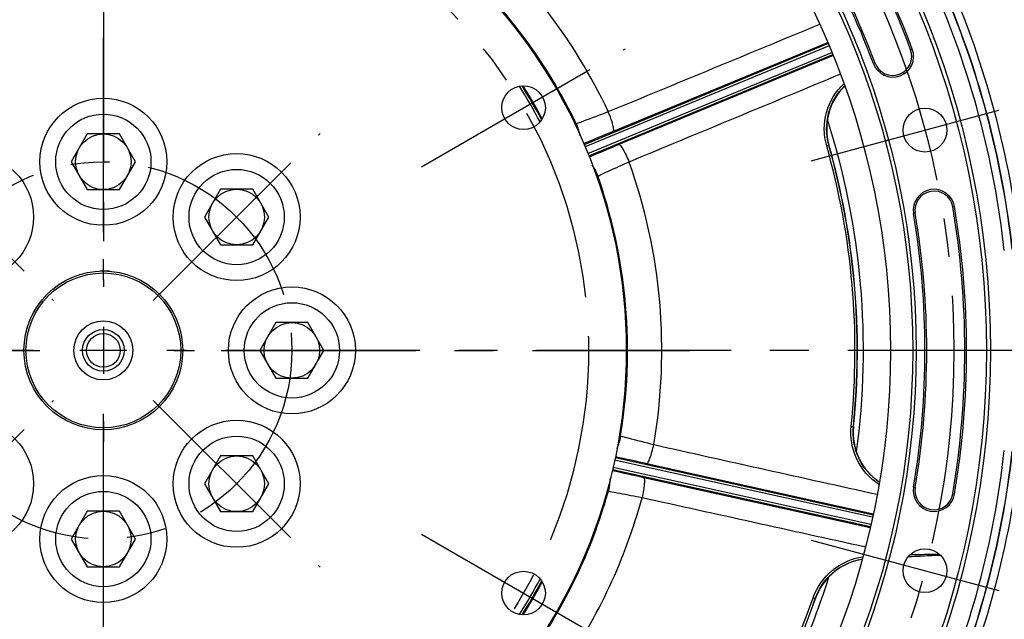
# Model space of a CAD drawing. Units: millimetres. Extents: x 0 to 594, y 0 to 420.
# Drawn here: x 442 to 504, y 242 to 280 of the extents above; entities that cross this region are included whole.
import ezdxf

# ---------------------------------------------------------------- set-up
doc = ezdxf.new("R2010")
doc.units = ezdxf.units.MM
doc.header["$LTSCALE"] = 32.67
doc.linetypes.add('CENTER', pattern=[0.6, 0.375, -0.075, 0.075, -0.075])
doc.layers.get('0').update_dxf_attribs({"linetype": 'CONTINUOUS'})
for name, color, linetype in [('02___PRT_ALL_AXES', 7, 'CONTINUOUS'), ('3_ALL_AXES', 7, 'CONTINUOUS'), ('7_ALL_FEATURES', 7, 'CONTINUOUS'), ('AXE_PRT_REF', 7, 'CONTINUOUS'), ('AXES', 7, 'CONTINUOUS'), ('DEFAULT_1', 7, 'CENTER'), ('SOLIDES', 7, 'CONTINUOUS')]:
    doc.layers.add(name, color=color, linetype=linetype)
doc.styles.get("Standard").update_dxf_attribs({"font": 'txt', "width": 0.85})
doc.dimstyles.new('DIMSTYLE_2', dxfattribs={"dimtxt": 3.5, "dimasz": 3.5, "dimexe": 0.18, "dimexo": 0.0625, "dimgap": 0.09, "dimtad": 1, "dimdec": 1, "dimlfac": 4, "dimdsep": 46, "dimtxsty": 'STANDARD', "dimblk": '_FILLED', "dimblk1": '_FILLED', "dimblk2": '_FILLED', "dimcen": 0.09, "dimclrt": 5, "dimadec": 0, "dimazin": 0, "dimtfac": 1, "dimtdec": 1, "dimtofl": 0, "dimtmove": 0, "dimatfit": 3, "dimldrblk": '_FILLED', "dimfxl": 1, "dimtolj": 1, "dimarcsym": 0})
doc.dimstyles.new('DIMSTYLE_3', dxfattribs={"dimtxt": 3.5, "dimasz": 3.5, "dimexe": 0.18, "dimexo": 0.0625, "dimgap": 0.09, "dimtad": 1, "dimdec": 0, "dimlfac": 4, "dimdsep": 46, "dimtxsty": 'STANDARD', "dimblk": '_FILLED', "dimblk1": '_FILLED', "dimblk2": '_FILLED', "dimcen": 0.09, "dimclrt": 5, "dimadec": 0, "dimazin": 0, "dimtfac": 1, "dimtdec": 0, "dimtofl": 0, "dimtmove": 0, "dimatfit": 3, "dimldrblk": '_FILLED', "dimfxl": 1, "dimtolj": 1, "dimarcsym": 0})
doc.dimstyles.new('DIMSTYLE_4', dxfattribs={"dimtxt": 3.5, "dimasz": 3.5, "dimexe": 0.18, "dimexo": 0.0625, "dimgap": 0.09, "dimtad": 1, "dimdec": 4, "dimlfac": 4, "dimdsep": 46, "dimtxsty": 'STANDARD', "dimblk": '_FILLED', "dimblk1": '_FILLED', "dimblk2": '_FILLED', "dimcen": 0.09, "dimclrt": 5, "dimadec": 0, "dimazin": 0, "dimtp": 0.0001, "dimtm": 0.0001, "dimtfac": 1, "dimtdec": 4, "dimtofl": 0, "dimtmove": 0, "dimatfit": 3, "dimldrblk": '_FILLED', "dimfxl": 1, "dimtolj": 1, "dimarcsym": 0})

# ---------------------------------------------------------------- blocks, each defined once
blk = doc.blocks.new('_FILLED')
at = {"color": 0, "linetype": 'BYBLOCK'}
blk.add_solid([(0, 0), (-1, 0.214), (-1, -0.214)], dxfattribs=at)
blk = doc.blocks.new('*D8')
at = {"color": 2, "linetype": 'CONTINUOUS'}
for p, q in [((447.595, 353.384), (548.12, 353.384)), ((546.62, 353.384), (546.62, 272.314)), ((546.62, 191.244), (546.62, 272.314)), ((505.386, 191.244), (548.12, 191.244))]:
    blk.add_line(p, q, dxfattribs=at)
at = {"color": 2, "linetype": 'CONTINUOUS', "xscale": 3.5, "yscale": 3.5, "zscale": 3.5}
for p, rotation in [((546.62, 353.384), 90), ((546.62, 191.244), 270)]:
    blk.add_blockref('_FILLED', p, dxfattribs=dict(at, rotation=rotation))
at = {"color": 5, "linetype": 'CONTINUOUS', "insert": (542.245, 269.997), "char_height": 3.5, "width": 14.875, "attachment_point": 2, "rotation": 90, "line_spacing_factor": 0.9}
blk.add_mtext('648,6', dxfattribs=at)
blk = doc.blocks.new('*D20')
at = {"color": 2, "linetype": 'CONTINUOUS'}
for p, q in [((375.879, 364.59), (375.879, 375.712)), ((518.892, 355.766), (518.892, 375.712)), ((375.879, 374.212), (447.386, 374.212)), ((518.892, 374.212), (447.386, 374.212)), ((375.879, 338.939), (375.879, 362.337)), ((518.892, 260.322), (518.892, 351.947)), ((375.879, 297.309), (375.879, 337.062)), ((375.879, 279.713), (375.879, 293.887)), ((375.879, 260.322), (375.879, 275.9))]:
    blk.add_line(p, q, dxfattribs=at)
at = {"color": 2, "linetype": 'CONTINUOUS', "xscale": 3.5, "yscale": 3.5, "zscale": 3.5, "rotation": 180}
blk.add_blockref('_FILLED', (375.879, 374.212), dxfattribs=at)
at = {"color": 2, "linetype": 'CONTINUOUS', "xscale": 3.5, "yscale": 3.5, "zscale": 3.5}
blk.add_blockref('_FILLED', (518.892, 374.212), dxfattribs=at)
at = {"color": 5, "linetype": 'CONTINUOUS', "insert": (447.386, 378.587), "char_height": 3.5, "width": 8.925, "attachment_point": 2, "line_spacing_factor": 0.9}
blk.add_mtext('572', dxfattribs=at)
blk = doc.blocks.new('*D23')
at = {"color": 2, "linetype": 'CONTINUOUS'}
for p, q in [((448.386, 325.369), (517.973, 325.369)), ((520.026, 325.369), (535.086, 325.369)), ((533.586, 325.369), (533.586, 292.056)), ((533.586, 258.744), (533.586, 292.056)), ((527.127, 258.744), (535.086, 258.744))]:
    blk.add_line(p, q, dxfattribs=at)
at = {"color": 2, "linetype": 'CONTINUOUS', "xscale": 3.5, "yscale": 3.5, "zscale": 3.5}
for p, rotation in [((533.586, 325.369), 90), ((533.586, 258.744), 270)]:
    blk.add_blockref('_FILLED', p, dxfattribs=dict(at, rotation=rotation))
at = {"color": 5, "linetype": 'CONTINUOUS', "insert": (529.211, 292.056), "char_height": 3.5, "width": 14.875, "attachment_point": 2, "rotation": 90, "line_spacing_factor": 0.9}
blk.add_mtext('266,5', dxfattribs=at)

msp = doc.modelspace()

# ---------------------------------------------------------------- linework, layer by layer
at = {"color": 7, "linetype": 'CONTINUOUS'}
for p, q in [((446.375341, 272.368799), (445.364978, 270.618799)), ((448.396067, 272.368799), (446.375341, 272.368799)), ((449.40643, 270.618799), (448.396067, 272.368799)), ((445.364978, 270.618799), (446.375341, 268.868799)), ((448.396067, 268.868799), (449.40643, 270.618799)), ((446.375341, 268.868799), (448.396067, 268.868799)), ((454.772234, 268.890692), (453.761871, 267.140692)), ((456.79296, 268.890692), (454.772234, 268.890692)), ((457.803323, 267.140692), (456.79296, 268.890692)), ((453.761871, 267.140692), (454.772234, 265.390692)), ((456.79296, 265.390692), (457.803323, 267.140692)), ((454.772234, 265.390692), (456.79296, 265.390692)), ((458.250341, 260.493799), (457.239978, 258.743799)), ((460.271067, 260.493799), (458.250341, 260.493799)), ((461.28143, 258.743799), (460.271067, 260.493799)), ((457.239978, 258.743799), (458.250341, 256.993799)), ((460.271067, 256.993799), (461.28143, 258.743799)), ((458.250341, 256.993799), (460.271067, 256.993799)), ((454.772234, 252.096906), (453.761871, 250.346906)), ((456.79296, 252.096906), (454.772234, 252.096906)), ((457.803323, 250.346906), (456.79296, 252.096906)), ((453.761871, 250.346906), (454.772234, 248.596906)), ((456.79296, 248.596906), (457.803323, 250.346906)), ((446.375341, 248.618799), (445.364978, 246.868799)), ((448.396067, 248.618799), (446.375341, 248.618799)), ((449.40643, 246.868799), (448.396067, 248.618799)), ((454.772234, 248.596906), (456.79296, 248.596906)), ((445.364978, 246.868799), (446.375341, 245.118799)), ((448.396067, 245.118799), (449.40643, 246.868799)), ((446.375341, 245.118799), (448.396067, 245.118799))]:
    msp.add_line(p, q, dxfattribs=at)
at = {"color": 2, "linetype": 'CONTINUOUS'}
for p, q in [((447.385704, 260.228799), (447.385704, 257.258799)), ((448.870704, 258.743799), (445.900704, 258.743799))]:
    msp.add_line(p, q, dxfattribs=at)
at = {"color": 7, "linetype": 'CONTINUOUS'}
for centre, radius in [((447.385704, 258.743799), 55.620636), ((447.385704, 258.743799), 51.1975), ((447.385704, 258.743799), 50.980994), ((447.385704, 258.743799), 49.575911), ((447.385704, 258.743799), 32.94), ((473.85144, 274.023799), 1.375), ((447.385704, 270.618799), 3), ((499.137595, 272.610677), 1.381546), ((447.385704, 270.618799), 1.75), ((455.782597, 267.140692), 3), ((455.782597, 267.140692), 1.75), ((459.260704, 258.743799), 3), ((459.260704, 258.743799), 1.75), ((455.782597, 250.346906), 3), ((455.782597, 250.346906), 1.75), ((447.385704, 246.868799), 3), ((447.385704, 246.868799), 1.75), ((499.137595, 244.876922), 1.381546), ((473.85144, 243.463799), 1.375)]:
    msp.add_circle(centre, radius, dxfattribs=at)
for centre, radius, start, end in [((447.385704, 258.743799), 54.370636, 20.41735465, 39.58264535), ((447.385704, 258.743799), 51.754364, 20.41735465, 39.58264535), ((497.114625, 277.254967), 1.308136, 200.41735465, 20.41735465), ((496.709928, 272.697507), 3.759975, 134.33622394, 195.78252861), ((447.385704, 258.743799), 47.875, 352.3167523, 17.68314987), ((447.385704, 258.743799), 47.5, 354.20385756, 15.79715638), ((499.707796, 267.577118), 1.308136, 9.58264535, 189.58264535), ((447.385704, 258.743799), 51.754364, 350.41735465, 9.58264535), ((447.385704, 258.743799), 54.370636, 350.41735465, 9.58264535), ((447.385704, 258.743799), 5, 85.44272457, 92.40017552), ((498.383626, 253.567129), 3.759984, 174.20446677, 235.66365412), ((499.707796, 249.910481), 1.308136, 170.41735465, 350.41735465), ((495.793261, 241.882817), 3.759962, 99.33610765, 157.92302123), ((447.385704, 258.743799), 47.875, 327.31673205, 342.68318379), ((447.385704, 258.743799), 47.5, 329.20385756, 340.79715646), ((495.790778, 241.883616), 3.75736, 157.92006779, 160.78189119)]:
    msp.add_arc(centre, radius, start, end, dxfattribs=at)
at = {"layer": '02___PRT_ALL_AXES', "color": 7, "linetype": 'CONTINUOUS'}
for centre in [(447.385704, 270.618799), (438.988811, 267.140692), (455.782597, 267.140692), (459.260704, 258.743799), (438.988811, 250.346906), (455.782597, 250.346906), (447.385704, 246.868799)]:
    msp.add_circle(centre, 4, dxfattribs=at)
at = {"layer": '3_ALL_AXES', "color": 2, "linetype": 'CENTER'}
for p, q in [((450.532329, 261.890425), (461.032865, 272.39096)), ((451.835704, 258.743799), (453.135704, 258.743799)), ((466.685704, 258.743799), (465.385704, 258.743799))]:
    msp.add_line(p, q, dxfattribs=at)
at = {"layer": '7_ALL_FEATURES', "color": 7, "linetype": 'CONTINUOUS'}
for radius in [5, 4.87499, 1.8625, 1.3125, 1.0625]:
    msp.add_circle((447.385704, 258.743799), radius, dxfattribs=at)
at = {"layer": 'AXE_PRT_REF', "color": 2, "linetype": 'CENTER'}
for p, q in [((447.385704, 282.77838), (447.385704, 262.743806)), ((375.480558, 258.743799), (443.385698, 258.743799)), ((526.127499, 258.743799), (451.38571, 258.743799)), ((447.385704, 189.075166), (447.385704, 254.743793))]:
    msp.add_line(p, q, dxfattribs=at)
at = {"layer": 'AXE_PRT_REF', "color": 2, "linetype": 'CONTINUOUS'}
for p, q in [((447.385704, 260.228799), (447.385704, 257.258799)), ((448.870704, 258.743799), (445.900704, 258.743799))]:
    msp.add_line(p, q, dxfattribs=at)
at = {"layer": 'AXES', "color": 2, "linetype": 'CENTER'}
for p, q in [((491.965595, 270.688945), (506.309594, 274.532408)), ((491.965595, 246.798653), (506.309594, 242.955191))]:
    msp.add_line(p, q, dxfattribs=at)
msp.add_circle((447.385704, 258.743799), 53.5775, dxfattribs=at)
at = {"layer": 'DEFAULT_1', "color": 2, "linetype": 'CENTER'}
for p, q in [((447.385704, 266.168799), (447.385704, 280.610536)), ((467.421201, 270.311299), (480.281679, 277.736299)), ((433.738543, 272.39096), (444.239079, 261.890425)), ((447.385704, 263.193799), (447.385704, 264.493799)), ((442.935704, 258.743799), (441.635704, 258.743799)), ((454.810704, 258.743799), (484.325704, 258.743799)), ((433.738543, 245.096639), (444.239079, 255.597174)), ((450.532329, 255.597174), (461.032865, 245.096639)), ((447.385704, 254.293799), (447.385704, 252.993799)), ((447.385704, 220.758799), (447.385704, 251.318799)), ((467.421201, 247.176299), (480.281679, 239.751299))]:
    msp.add_line(p, q, dxfattribs=at)
for radius in [30.56, 11.875]:
    msp.add_circle((447.385704, 258.743799), radius, dxfattribs=at)
at = {"layer": 'SOLIDES', "color": 7, "linetype": 'CONTINUOUS'}
for p, q in [((473.347446, 279.143141), (473.284591, 279.097474)), ((473.581925, 278.850079), (473.51473, 278.80126)), ((473.5202, 278.794162), (473.587368, 278.842962)), ((473.746899, 278.495375), (473.809554, 278.540898)), ((493.042317, 278.062131), (477.672428, 271.695714)), ((493.099719, 277.923551), (477.730899, 271.557577)), ((479.511617, 272.546189), (493.014828, 278.127843)), ((474.383415, 277.759706), (474.316472, 277.71107)), ((474.593346, 277.448769), (474.530784, 277.403315)), ((474.598361, 277.441342), (474.53588, 277.395947)), ((477.903932, 271.140477), (493.272526, 277.506357)), ((477.959847, 271.001281), (493.329928, 277.367777)), ((493.356956, 277.301874), (479.861918, 271.700487)), ((498.23738, 277.672903), (498.340579, 277.711318)), ((474.80829, 277.13041), (474.746489, 277.085509)), ((495.991869, 276.837031), (495.88867, 276.798616)), ((475.030143, 273.315956), (475.004975, 273.363593)), ((492.944975, 271.631439), (493.081889, 271.670204)), ((478.363747, 270.116653), (478.306916, 270.098187)), ((478.520887, 269.773502), (478.433955, 269.745256)), ((478.523655, 269.764983), (478.436935, 269.736806)), ((478.558762, 269.717087), (478.543432, 269.708809)), ((478.636519, 269.407381), (478.560105, 269.382552)), ((478.859765, 268.460741), (478.929614, 268.483436)), ((478.968186, 268.10172), (479.041105, 268.125413)), ((478.970728, 268.093128), (479.043768, 268.11686)), ((479.075248, 267.73288), (479.15314, 267.758188)), ((498.526494, 267.377684), (498.417913, 267.359353)), ((500.889099, 267.776553), (500.99768, 267.794884)), ((480.383423, 259.987284), (480.301933, 259.987284)), ((480.389317, 259.612369), (480.314169, 259.612369)), ((480.389457, 259.603412), (480.314438, 259.603412)), ((480.395352, 259.228436), (480.32189, 259.228435)), ((480.32189, 258.25914), (480.400361, 258.25914)), ((480.301933, 257.500315), (480.376205, 257.500315)), ((480.314169, 257.87523), (480.38814, 257.87523)), ((480.314438, 257.884187), (480.388425, 257.884187)), ((494.48822, 253.961781), (494.629766, 253.947435)), ((494.642861, 253.946807), (494.629766, 253.947435)), ((495.833492, 248.234449), (479.592727, 251.834939)), ((495.865959, 248.380891), (479.624041, 251.981637)), ((479.461243, 251.247919), (495.703286, 247.647144)), ((479.49507, 251.394059), (495.735752, 247.793586)), ((481.618437, 251.623388), (495.881131, 248.450486)), ((495.687622, 247.577658), (481.420312, 250.729705)), ((498.526494, 250.109915), (498.417913, 250.128246)), ((479.043317, 249.361467), (478.968186, 249.385879)), ((479.045997, 249.370015), (478.970728, 249.394471)), ((479.150848, 249.730155), (479.075248, 249.754719)), ((479.215182, 249.852461), (479.197913, 249.854469)), ((500.889099, 249.711046), (500.99768, 249.692715)), ((478.931163, 249.003635), (478.859758, 249.026835)), ((478.560097, 248.105024), (478.637218, 248.079966)), ((478.433955, 247.742343), (478.506253, 247.718852)), ((478.436935, 247.750793), (478.509308, 247.727277)), ((478.306916, 247.389412), (478.378357, 247.366199)), ((500.122472, 245.845687), (498.068052, 245.751186)), ((492.098516, 243.171302), (492.232878, 243.124453)), ((473.827781, 242.089091), (473.856452, 242.134706))]:
    msp.add_line(p, q, dxfattribs=at)
for radius in [55.870674, 55.620712]:
    msp.add_circle((447.385704, 258.743799), radius, dxfattribs=at)
for centre, radius, start, end in [((447.385704, 258.743799), 54.260519, 20.41735465, 39.58264535), ((447.385704, 258.743799), 51.864481, 20.41735465, 39.58264535), ((447.385704, 258.743799), 35.177062, 25.2962895, 49.7037082), ((447.385704, 258.743799), 33.022871, 25.16346963, 49.83666886), ((447.385704, 258.743799), 57.098741, 6.33007352, 23.66992648), ((447.385704, 258.743799), 57.598665, 6.33007017, 23.66993004), ((447.385704, 258.743799), 57.616425, 6.34718071, 23.65281929), ((447.385704, 258.743799), 58.116349, 6.34718071, 23.65281929), ((497.114625, 277.254967), 1.198019, 200.41735465, 20.41735465), ((447.385704, 258.743799), 31.042146, 27.60186319, 32.39744958), ((447.385704, 258.743799), 31.19194, 27.73053142, 32.27052004), ((447.385704, 258.743799), 31.25, 27.893749, 32.20782851), ((408.21664, 241.289772), 75.90552, 24.55792124, 24.71164767), ((475.774461, 272.265903), 1.588162, 24.19059538, 28.43844789), ((475.790014, 272.272904), 1.571106, 22.11266768, 24.19013091), ((475.80888, 272.280601), 1.55073, 20.53646335, 22.11157215), ((475.824902, 272.286607), 1.533619, 18.9588009, 20.53635001), ((473.43405, 271.465894), 4.061413, 18.10152311, 18.95079307), ((470.680673, 270.600498), 6.947254, 13.73294747, 14.5679471), ((296.990729, 713.626751), 477.353052, 292.23674608, 292.47996607), ((690.358538, -235.580888), 549.220558, 112.53602663, 112.74749094), ((447.489749, 258.753525), 47.384382, 354.17860895, 15.81791906), ((447.385704, 258.743799), 47.345811, 354.22273644, 15.77519316), ((447.385704, 258.743799), 35.177062, 350.2962895, 19.7037082), ((474.683097, 268.108479), 4.192584, 26.06233828, 27.23713781), ((447.385704, 258.743799), 33.022871, 350.16431878, 19.83579635), ((477.054357, 269.269396), 1.552391, 20.8046825, 26.02160278), ((477.017684, 269.254914), 1.591817, 19.62961347, 20.82311413), ((477.020503, 269.255838), 1.588851, 16.56427696, 19.63239809), ((479.099443, 268.675426), 1.173625, 116.90132371, 117.43187603), ((499.707796, 267.577118), 1.198019, 9.58264535, 189.58264535), ((447.385704, 258.743799), 51.864481, 350.41735465, 9.58264535), ((447.385704, 258.743799), 54.260519, 350.41735465, 9.58264535), ((475.899434, 254.26018), 4.187511, 342.75957844, 343.93760452), ((478.452915, 253.524381), 1.530129, 343.9594926, 345.61249836), ((478.423265, 253.531738), 1.560678, 345.6213802, 349.19808993), ((407.693386, 266.477959), 73.462221, 349.55177424, 349.71038395), ((478.393752, 253.537643), 1.590774, 349.18836481, 353.43815917), ((473.39453, 255.046278), 6.812255, 338.73556397, 339.28645127), ((447.385704, 258.743799), 57.098741, 336.33007352, 353.66992648), ((585.102359, 717.637898), 477.366155, 257.23675961, 257.47996311), ((447.385704, 258.743799), 57.598665, 336.33006995, 353.66992981), ((447.385704, 258.743799), 57.616425, 336.34718071, 353.65281929), ((447.385704, 258.743799), 58.116349, 336.34718071, 353.65281929), ((472.163065, 251.128169), 7.170412, 354.89799056, 356.25303441), ((362.882819, -285.553969), 549.227928, 77.53602716, 77.74748212), ((447.385704, 258.743799), 33.022871, 325.16385073, 344.83629465), ((477.687731, 250.357792), 1.591797, 341.56737546, 345.82689497), ((477.715493, 250.351294), 1.563289, 345.80866908, 349.20957331), ((477.753082, 250.34384), 1.52497, 349.22030125, 351.04076752), ((475.159731, 250.751375), 4.150152, 351.05960161, 352.07450529), ((499.707796, 249.910481), 1.198019, 170.41735465, 350.41735465), ((447.385704, 258.743799), 35.177062, 325.2962895, 344.7037082), ((450.753452, 1266.19838), 1021.532477, 272.655267047, 272.76933457), ((447.385704, 258.743799), 31.042146, 327.59999379, 332.39964617), ((447.385704, 258.743799), 31.19194, 327.7270832, 332.27385069), ((447.385704, 258.743799), 31.25, 327.893749, 332.20747222), ((447.385704, 258.743799), 47.344874, 329.22144142, 340.7879374), ((447.117697, 258.873279), 47.784101, 329.23349328, 340.75690616)]:
    msp.add_arc(centre, radius, start, end, dxfattribs=at)
for points in [[(479.189549, 273.774888), (483.628952, 275.60868), (488.068188, 277.442879), (492.507369, 279.277209)], [(493.81088, 276.130333), (489.374817, 274.288416), (484.938808, 272.446369), (480.502968, 270.603915)], [(482.059367, 252.814611), (486.747732, 251.770428), (491.436192, 250.726675), (496.124683, 249.683061)], [(495.387487, 246.357627), (490.697197, 247.393238), (486.006877, 248.428712), (481.316461, 249.463755)], [(498.192286, 245.884376), (498.805939, 245.89872), (499.419584, 245.913421), (500.033216, 245.928636)]]:
    msp.add_open_spline(points, degree=3, dxfattribs=at)
for points, knots in [([(492.94757, 271.615204), (492.75549, 272.294041), (492.74028, 273.782571), (493.516349, 275.054811), (494.029465, 275.53429)], [0, 0, 0, 0, 0.501141794, 1, 1, 1, 1]), ([(493.081873, 271.670198), (492.899787, 272.313467), (492.884671, 273.721632), (493.600556, 274.934372), (494.077829, 275.398137)], [0, 0, 0, 0, 0.501147708, 1, 1, 1, 1]), ([(477.307727, 273.068387), (477.407086, 273.103622), (478.036335, 273.333865), (478.662504, 273.572383), (479.189547, 273.774891)], [0, 0, 0, 0, 0.157338528, 1, 1, 1, 1]), ([(479.511617, 272.546189), (479.524394, 272.552052), (479.539849, 272.596993), (479.532794, 272.726085), (479.475911, 272.981166), (479.357362, 273.349838), (479.250859, 273.62724), (479.189647, 273.77493)], [0, 0, 0, 0, 0.032699801, 0.09424682, 0.31077136, 0.628128294, 1, 1, 1, 1]), ([(477.170976, 273.022207), (477.177198, 273.023877), (477.223122, 273.038301), (477.268449, 273.054459), (477.307727, 273.068387)], [0, 0, 0, 0, 0.133881995, 1, 1, 1, 1]), ([(477.404574, 272.347927), (477.397133, 272.376577), (477.363203, 272.503973), (477.326231, 272.630605), (477.294454, 272.727782)], [0, 0, 0, 0, 0.224516477, 1, 1, 1, 1]), ([(479.861938, 271.700441), (479.875113, 271.705335), (479.917821, 271.684499), (480.004106, 271.588238), (480.144255, 271.367662), (480.321114, 271.02315), (480.44196, 270.751689), (480.503109, 270.603972)], [0, 0, 0, 0, 0.032693924, 0.094233518, 0.310750939, 0.628113632, 1, 1, 1, 1]), ([(493.091707, 271.674845), (493.090016, 271.674114), (493.08709, 271.671851), (493.08359, 271.67072), (493.081873, 271.670198)], [0, 0, 0, 0, 0.50640248, 1, 1, 1, 1]), ([(478.410807, 270.027317), (478.390495, 270.0668), (478.317134, 270.204627), (478.2392, 270.339994), (478.181236, 270.435503)], [0, 0, 0, 0, 0.284397518, 1, 1, 1, 1]), ([(480.50297, 270.60391), (480.077214, 270.414523), (479.432587, 270.120467), (478.784847, 269.831953), (478.568431, 269.722049)], [0, 0, 0, 0, 0.657509072, 1, 1, 1, 1]), ([(496.236509, 250.307932), (495.648146, 250.690871), (494.663282, 251.808468), (494.419218, 253.276321), (494.490176, 253.977986)], [0, 0, 0, 0, 0.498850131, 1, 1, 1, 1]), ([(496.2605, 250.450428), (495.710149, 250.824101), (494.794825, 251.893565), (494.564814, 253.282296), (494.632122, 253.947197)], [0, 0, 0, 0, 0.498845855, 1, 1, 1, 1]), ([(479.974145, 253.35585), (479.980204, 253.353648), (480.02611, 253.339119), (480.072521, 253.326353), (480.112695, 253.315231)], [0, 0, 0, 0, 0.133932264, 1, 1, 1, 1]), ([(480.112695, 253.315231), (480.214301, 253.287103), (480.861794, 253.11479), (481.51151, 252.951022), (482.059367, 252.814614)], [0, 0, 0, 0, 0.157351564, 1, 1, 1, 1]), ([(479.766444, 252.63681), (479.777167, 252.665161), (479.824043, 252.791602), (479.867843, 252.919223), (479.898797, 253.019077)], [0, 0, 0, 0, 0.224771642, 1, 1, 1, 1]), ([(481.618437, 251.623388), (481.632266, 251.620862), (481.670703, 251.648812), (481.738968, 251.758604), (481.838681, 252.000181), (481.953032, 252.370176), (482.024902, 252.658498), (482.059471, 252.814588)], [0, 0, 0, 0, 0.032699801, 0.09424682, 0.31077136, 0.628128294, 1, 1, 1, 1]), ([(481.420301, 250.729657), (481.433901, 250.726109), (481.456935, 250.684544), (481.472402, 250.556201), (481.460688, 250.295129), (481.407959, 249.911479), (481.351246, 249.619797), (481.316609, 249.463721)], [0, 0, 0, 0, 0.032693924, 0.094233518, 0.310750939, 0.628113632, 1, 1, 1, 1]), ([(479.270242, 250.17913), (479.274212, 250.207618), (479.28763, 250.311204), (479.298362, 250.415124), (479.305067, 250.49051)], [0, 0, 0, 0, 0.275386347, 1, 1, 1, 1]), ([(481.31646, 249.46375), (480.850954, 249.554397), (480.150448, 249.682131), (479.4512, 249.821212), (479.215182, 249.852461)], [0, 0, 0, 0, 0.665774445, 1, 1, 1, 1]), ([(492.094991, 243.163823), (492.326836, 243.828247), (493.169203, 245.051344), (494.531018, 245.645793), (495.224675, 245.744008)], [0, 0, 0, 0, 0.501116711, 1, 1, 1, 1]), ([(492.232861, 243.124459), (492.452932, 243.755345), (493.248305, 244.916408), (494.529605, 245.498656), (495.186198, 245.604741)], [0, 0, 0, 0, 0.501147488, 1, 1, 1, 1]), ([(492.242802, 243.120409), (492.24114, 243.121066), (492.237588, 243.121786), (492.234402, 243.123526), (492.232861, 243.124459)], [0, 0, 0, 0, 0.497989295, 1, 1, 1, 1])]:
    msp.add_open_spline(points, degree=3, knots=knots, dxfattribs=at)

# ---------------------------------------------------------------- dimensions: what is measured, and where the dimension line sits
at = {"color": 2, "linetype": 'CONTINUOUS'}
for base, p1, p2, angle, dimstyle, picture, middle in [((375.87912, 374.211792), (518.892288, 260.322335), (375.87912, 260.322335), 180, 'DIMSTYLE_3', '*D20', (442.923204, 376.836792)), ((546.620104, 353.383671), (505.385704, 191.243799), (447.594651, 353.383671), 90, 'DIMSTYLE_2', '*D8', (547.327651, 263.348096)), ((533.586402, 325.368799), (527.127499, 258.743799), (448.385704, 325.368799), 90, 'DIMSTYLE_4', '*D23', (534.29395, 285.407199))]:
    dim = msp.add_linear_dim(base=base, p1=p1, p2=p2, angle=angle, dimstyle=dimstyle, dxfattribs=at)
    dim.commit()
    dim.dimension.update_dxf_attribs({"geometry": picture, "text_midpoint": middle, "dimtype": 160})

doc.saveas('drawing.dxf')
